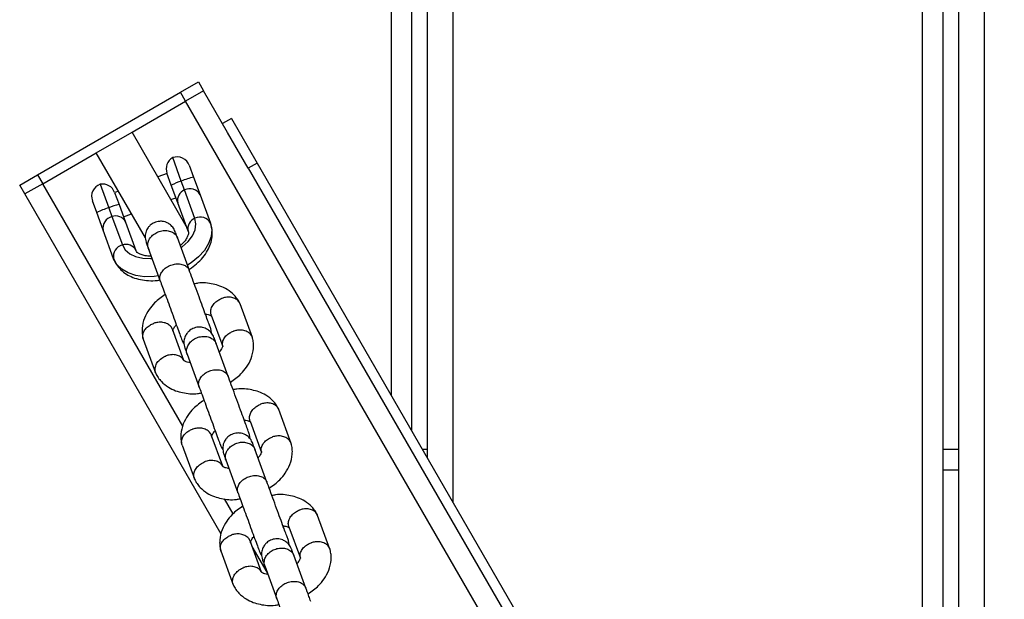
# Model space of a CAD drawing. Units: millimetres. Extents: x -7572 to 7985, y -3372 to 9873.
# Drawn here: x 1546 to 1737, y 4640 to 4752 of the extents above; entities that cross this region are included whole.
import ezdxf

# ---------------------------------------------------------------- set-up
doc = ezdxf.new("R2010")
doc.units = ezdxf.units.MM
doc.layers.add('Toestel 2D', color=7, linetype='Continuous', lineweight=20)

# ---------------------------------------------------------------- blocks, each defined once
blk = doc.blocks.new('BG-8191-RB')
at = {"layer": 'Toestel 2D', "linetype": 'Continuous', "lineweight": 25}
for p, q in [((1618.23, 4679.16), (1618.23, 5368.72)), ((1622.23, 4672.23), (1622.23, 5368.72)), ((1625.23, 4667.04), (1625.23, 5368.72)), ((1630.23, 4658.37), (1630.23, 5368.72)), ((1721.23, 4500.76), (1721.23, 5227.9)), ((1725.23, 4493.83), (1725.23, 5223.9)), ((1728.23, 4488.63), (1728.23, 5210.9)), ((1733.23, 4479.97), (1733.23, 5210.9)), ((1577.35, 4737.97), (1580.82, 4739.97)), ((1580.82, 4739.97), (1581.82, 4738.24)), ((1549.64, 4721.97), (1577.35, 4737.97)), ((1578.35, 4736.24), (1577.35, 4737.97)), ((1581.82, 4738.24), (1578.35, 4736.24)), ((1586.48, 4730.16), (1581.82, 4738.24)), ((1567.96, 4730.24), (1578.35, 4736.24)), ((2328.35, 3437.2), (1578.35, 4736.24)), ((1587.21, 4732.9), (1585.48, 4731.9)), ((1587.21, 4732.9), (1592.21, 4724.24)), ((1561.03, 4726.24), (1567.96, 4730.24)), ((1578.47, 4712.03), (1567.96, 4730.24)), ((1590.48, 4723.24), (1586.48, 4730.16)), ((1550.64, 4720.24), (1561.03, 4726.24)), ((1570.54, 4709.77), (1561.03, 4726.24)), ((1577.51, 4720.74), (1575.85, 4725.29)), ((1579.05, 4723.8), (1579.89, 4721.53)), ((1592.21, 4724.24), (1590.48, 4723.24)), ((1590.48, 4723.24), (2323.16, 3454.2)), ((1592.21, 4724.24), (2324.89, 3455.2)), ((1546.18, 4719.97), (1549.64, 4721.97)), ((1549.64, 4721.97), (1550.64, 4720.24)), ((1574.74, 4722.22), (1572.96, 4721.57)), ((1575.57, 4719.95), (1574.72, 4722.25)), ((1578.15, 4719.02), (1577.51, 4720.74)), ((1579.89, 4721.53), (1581.15, 4718.08)), ((1547.18, 4718.24), (1546.18, 4719.97)), ((1550.64, 4720.24), (1547.18, 4718.24)), ((1577.8, 4673.2), (1550.64, 4720.24)), ((1561.76, 4720.13), (1563.43, 4715.58)), ((1565.34, 4718.77), (1564.6, 4718.5)), ((1576.82, 4716.52), (1575.57, 4719.95)), ((1580.16, 4713.52), (1578.15, 4719.02)), ((1585.24, 4652.32), (1547.18, 4718.24)), ((1561.11, 4714.65), (1560.28, 4716.92)), ((1564.58, 4718.53), (1565.43, 4716.23)), ((1575.5, 4717.17), (1576.46, 4717.52)), ((1581.15, 4718.08), (1583.17, 4712.58)), ((1563.43, 4715.58), (1564.06, 4713.86)), ((1565.43, 4716.23), (1566.68, 4712.8)), ((1578.84, 4711.02), (1576.82, 4716.52)), ((1562.37, 4711.2), (1561.11, 4714.65)), ((1564.06, 4713.86), (1566.08, 4708.36)), ((1566.32, 4713.81), (1567.88, 4714.38)), ((1564.39, 4705.7), (1562.37, 4711.2)), ((1566.68, 4712.8), (1568.7, 4707.31)), ((1579.08, 4703.4), (1576.74, 4709.79)), ((1571.1, 4707.72), (1573.44, 4701.34)), ((1591.29, 4690.41), (1588.89, 4696.96)), ((1583.32, 4694.72), (1585.54, 4688.66)), ((1578.02, 4685.97), (1575.8, 4692.04)), ((1583.35, 4691.29), (1583.21, 4692.13)), ((1570.12, 4690.09), (1572.52, 4683.54)), ((1586.6, 4682.88), (1584.26, 4689.27)), ((1578.63, 4687.2), (1580.97, 4680.82)), ((1598.81, 4669.89), (1596.41, 4676.44)), ((1590.84, 4674.2), (1593.07, 4668.14)), ((1585.54, 4665.45), (1583.32, 4671.52)), ((1590.87, 4670.77), (1590.73, 4671.61)), ((1577.65, 4669.56), (1580.05, 4663.02)), ((1594.12, 4662.36), (1591.78, 4668.75)), ((1625.23, 4668.72), (1624.26, 4668.72)), ((1728.23, 4668.72), (1725.23, 4668.72)), ((1586.15, 4666.68), (1588.49, 4660.3)), ((1728.23, 4664.72), (1725.23, 4664.72)), ((1587.58, 4656.26), (1585.9, 4659.17)), ((1606.33, 4649.37), (1603.93, 4655.92)), ((1598.37, 4653.68), (1600.59, 4647.62)), ((1593.07, 4644.93), (1590.84, 4650.99)), ((1598.39, 4650.25), (1598.26, 4651.09)), ((1585.17, 4649.04), (1587.57, 4642.49)), ((1594.14, 4644.9), (1591.23, 4649.92)), ((1601.65, 4641.84), (1599.31, 4648.23)), ((1593.67, 4646.16), (1596.01, 4639.78))]:
    blk.add_line(p, q, dxfattribs=at)
at = {"layer": 'Toestel 2D', "linetype": 'Continuous', "lineweight": 25, "flags": 128}
for points in [[(1577.46, 4707.83), (1577.67, 4707.98), (1578.81, 4709.01), (1579.66, 4710.14), (1580.18, 4711.3), (1580.35, 4712.45), (1580.16, 4713.52)], [(1583.17, 4712.58), (1583.42, 4711.34), (1583.3, 4710.01), (1582.81, 4708.65), (1581.98, 4707.31), (1580.83, 4706.04), (1579.42, 4704.88), (1578.74, 4704.44)], [(1566.08, 4708.36), (1566.62, 4707.41), (1567.5, 4706.65), (1568.65, 4706.1), (1570.03, 4705.79), (1571.56, 4705.74), (1571.79, 4705.76)], [(1573.07, 4702.35), (1572.23, 4702.25), (1570.4, 4702.21), (1568.7, 4702.44), (1567.2, 4702.93), (1565.95, 4703.65), (1565, 4704.59), (1564.39, 4705.7)]]:
    blk.add_lwpolyline(points, dxfattribs=at)
at = {"layer": 'Toestel 2D', "linetype": 'Continuous', "lineweight": 25}
for centre, radius, start, end in [((1577.07, 4723.11), 2.5, 119.3411, 200.1342), ((1576.71, 4722.94), 2.5, 20.1342, 110.1342), ((1582.47, 4705.85), 15.7, 108.4175, 116.0945), ((1584.94, 4702.29), 19.89, 104.724, 111.9328), ((1562.62, 4717.78), 2.5, 110.1342, 200.1342), ((1562.24, 4717.67), 2.5, 20.1342, 100.9273), ((1578.93, 4717.01), 2.16, 111.1981, 193.0549), ((1579.16, 4716.99), 2.27, 28.6877, 116.6761), ((1569.69, 4696.7), 19.89, 108.3356, 115.5444), ((1569.27, 4701.01), 15.7, 104.1739, 111.8509), ((1564.59, 4711.65), 2.27, 103.5922, 191.5806), ((1564.77, 4711.82), 2.16, 27.2135, 109.0703), ((1580.94, 4711.51), 2.16, 111.1981, 193.0549), ((1581.18, 4711.5), 2.27, 28.6877, 116.6761), ((1566.61, 4706.15), 2.27, 103.5922, 191.5806), ((1566.78, 4706.32), 2.16, 27.2135, 109.0703)]:
    blk.add_arc(centre, radius, start, end, dxfattribs=at)
for points, knots in [([(1576.31, 4710.95), (1576.17, 4711.25), (1575.91, 4711.8), (1575.28, 4712.38), (1574.67, 4712.73), (1574, 4712.93), (1573.37, 4712.97), (1572.74, 4712.87), (1572.12, 4712.66), (1571.54, 4712.27), (1571.01, 4711.69), (1570.63, 4710.97), (1570.41, 4709.97), (1570.58, 4709.27), (1570.68, 4708.89)], [0, 0, 0, 0, 0.101712, 0.1906797, 0.2654096, 0.3264234, 0.4132215, 0.4664032, 0.5253973, 0.6201605, 0.6883868, 0.7740575, 0.8786149, 1, 1, 1, 1]), ([(1571.12, 4707.68), (1571.12, 4707.69), (1571.02, 4707.94), (1570.96, 4708.5), (1571.19, 4709.33), (1571.74, 4710.1), (1572.4, 4710.61), (1573, 4710.9), (1573.48, 4711.05), (1574.13, 4711.18), (1574.95, 4711.16), (1575.83, 4710.86), (1576.43, 4710.37), (1576.68, 4709.95), (1576.75, 4709.75), (1576.75, 4709.74)], [0, 0, 0, 0, 0.004286, 0.111621, 0.218955, 0.326276, 0.433577, 0.48664, 0.539698, 0.592756, 0.700028, 0.807313, 0.914638, 0.995714, 1, 1, 1, 1]), ([(1579, 4703.61), (1579.03, 4703.63), (1579.58, 4703.94), (1580.51, 4704.71), (1581.72, 4705.91), (1582.62, 4707.23), (1583.22, 4708.57), (1583.52, 4709.9), (1583.53, 4711.2), (1583.34, 4712.09), (1583.18, 4712.53), (1583.17, 4712.58)], [0, 0, 0, 0, 0.008768, 0.15868, 0.310178, 0.463235, 0.599849, 0.731566, 0.859193, 0.984711, 1, 1, 1, 1]), ([(1576.82, 4709.56), (1576.66, 4710.01), (1576.41, 4710.67), (1576.3, 4710.97), (1576.31, 4710.96), (1576.31, 4710.95)], [0, 0, 0, 0, 0.569659, 0.855631, 1, 1, 1, 1]), ([(1578.84, 4711.02), (1578.85, 4710.98), (1578.89, 4710.86), (1578.9, 4710.59), (1578.78, 4710.06), (1578.4, 4709.37), (1577.89, 4708.74), (1577.44, 4708.38), (1577.3, 4708.26)], [0, 0, 0, 0, 0.0998316, 0.3098049, 0.5010474, 0.705006, 0.9021221, 1, 1, 1, 1]), ([(1571.66, 4706.2), (1571.45, 4706.19), (1570.86, 4706.18), (1570.06, 4706.35), (1569.35, 4706.62), (1568.92, 4706.94), (1568.76, 4707.15), (1568.72, 4707.27), (1568.7, 4707.31)], [0, 0, 0, 0, 0.113016, 0.308491, 0.501771, 0.696867, 0.903171, 1, 1, 1, 1]), ([(1570.68, 4708.89), (1570.67, 4708.89), (1570.67, 4708.91), (1570.78, 4708.61), (1571.02, 4707.94), (1571.19, 4707.5)], [0, 0, 0, 0, 0.144369, 0.430341, 1, 1, 1, 1]), ([(1564.39, 4705.7), (1564.51, 4705.41), (1564.8, 4704.72), (1565.53, 4703.75), (1566.55, 4702.86), (1567.77, 4702.17), (1569.18, 4701.69), (1570.76, 4701.44), (1572.17, 4701.39), (1573.05, 4701.52), (1573.36, 4701.57)], [0, 0, 0, 0, 0.09284, 0.223916, 0.355241, 0.489903, 0.629623, 0.774101, 0.92147, 1, 1, 1, 1]), ([(1573.44, 4701.34), (1573.44, 4701.35), (1573.43, 4701.36), (1573.42, 4701.41), (1573.37, 4701.56), (1573.31, 4701.96), (1573.42, 4702.61), (1573.86, 4703.38), (1574.57, 4704.03), (1575.33, 4704.42), (1576.13, 4704.66), (1576.96, 4704.74), (1577.88, 4704.58), (1578.61, 4704.16), (1578.95, 4703.72), (1579.06, 4703.45), (1579.07, 4703.41), (1579.08, 4703.4)], [0, 0, 0, 0, 0.004287, 0.007532, 0.020515, 0.072606, 0.17788, 0.285229, 0.392559, 0.499869, 0.552939, 0.660235, 0.767535, 0.874875, 0.982214, 0.995713, 1, 1, 1, 1]), ([(1583.21, 4692.13), (1583.18, 4692.22), (1583.11, 4692.4), (1582.82, 4693.2), (1582.38, 4694.39), (1581.8, 4695.96), (1581.12, 4697.84), (1580.38, 4699.86), (1579.63, 4701.89), (1579.24, 4702.96), (1579.04, 4703.5)], [0, 0, 0, 0, 0.106878, 0.218941, 0.336185, 0.458607, 0.586202, 0.718965, 0.856892, 1, 1, 1, 1]), ([(1573.41, 4701.43), (1573.55, 4701.04), (1573.85, 4700.23), (1574.42, 4698.67), (1575.07, 4696.92), (1575.75, 4695.06), (1576.42, 4693.23), (1576.97, 4691.72), (1577.5, 4690.28), (1577.32, 4690.72), (1577.82, 4689.44), (1578.06, 4689.21), (1578.06, 4689.21)], [0, 0, 0, 0, 0.100658, 0.206181, 0.316583, 0.43186, 0.552008, 0.677023, 0.806899, 0.941634, 0.998652, 1, 1, 1, 1]), ([(1588.86, 4697.02), (1588.71, 4697.31), (1588.41, 4697.88), (1587.63, 4698.83), (1586.51, 4699.73), (1585.08, 4700.42), (1583.23, 4700.91), (1581.5, 4701.12), (1580.27, 4700.86), (1580.03, 4700.81)], [0, 0, 0, 0, 0.102807, 0.20391, 0.384078, 0.534695, 0.668046, 0.936786, 1, 1, 1, 1]), ([(1574.39, 4698.75), (1573.67, 4698.25), (1572.45, 4697.4), (1571.17, 4695.79), (1570.26, 4694.12), (1569.89, 4692.49), (1569.89, 4691.15), (1570.03, 4690.48), (1570.1, 4690.15)], [0, 0, 0, 0, 0.234662, 0.391409, 0.572953, 0.779876, 0.892834, 1, 1, 1, 1]), ([(1583.33, 4694.73), (1583.29, 4694.82), (1583.22, 4695.03), (1583.19, 4695.52), (1583.33, 4696.21), (1583.83, 4697), (1584.52, 4697.6), (1585.06, 4697.88), (1585.31, 4697.98), (1585.32, 4697.98)], [0, 0, 0, 0, 0.07967, 0.18574, 0.400191, 0.61469, 0.829294, 0.99143, 1, 1, 1, 1]), ([(1588.89, 4696.92), (1588.86, 4697.01), (1588.78, 4697.22), (1588.49, 4697.61), (1587.94, 4698.02), (1587.06, 4698.27), (1586.16, 4698.24), (1585.58, 4698.08), (1585.33, 4697.99), (1585.32, 4697.98)], [0, 0, 0, 0, 0.079658, 0.185744, 0.400228, 0.614736, 0.829324, 0.991429, 1, 1, 1, 1]), ([(1582.18, 4694.94), (1582.28, 4694.93), (1582.61, 4694.9), (1582.89, 4694.82), (1583.12, 4694.73), (1583.25, 4694.66), (1583.34, 4694.61), (1583.37, 4694.56), (1583.38, 4694.54)], [0, 0, 0, 0, 0.127148, 0.428626, 0.589572, 0.756406, 0.928689, 1, 1, 1, 1]), ([(1570.15, 4690.05), (1570.11, 4690.14), (1570.04, 4690.35), (1570.01, 4690.84), (1570.16, 4691.51), (1570.67, 4692.26), (1571.37, 4692.82), (1571.92, 4693.08), (1572.17, 4693.16), (1572.19, 4693.17)], [0, 0, 0, 0, 0.079658, 0.185744, 0.400228, 0.614736, 0.829324, 0.991429, 1, 1, 1, 1]), ([(1575.81, 4691.97), (1575.78, 4692.06), (1575.7, 4692.27), (1575.4, 4692.67), (1574.85, 4693.1), (1573.96, 4693.38), (1573.05, 4693.39), (1572.45, 4693.26), (1572.2, 4693.17), (1572.19, 4693.17)], [0, 0, 0, 0, 0.07967, 0.18574, 0.400191, 0.61469, 0.829294, 0.99143, 1, 1, 1, 1]), ([(1575.91, 4691.61), (1575.91, 4691.63), (1575.88, 4691.72), (1575.9, 4691.81), (1575.95, 4692.01), (1576.08, 4692.28), (1576.29, 4692.6), (1576.48, 4692.8), (1576.55, 4692.87)], [0, 0, 0, 0, 0.086189, 0.281278, 0.459898, 0.691215, 0.892638, 1, 1, 1, 1]), ([(1583.83, 4690.43), (1583.69, 4690.73), (1583.43, 4691.28), (1582.81, 4691.86), (1582.19, 4692.2), (1581.52, 4692.41), (1580.89, 4692.45), (1580.26, 4692.35), (1579.65, 4692.13), (1579.06, 4691.75), (1578.54, 4691.17), (1578.15, 4690.45), (1577.93, 4689.45), (1578.11, 4688.75), (1578.2, 4688.37)], [0, 0, 0, 0, 0.101712, 0.1906797, 0.2654096, 0.3264234, 0.4132215, 0.4664032, 0.5253973, 0.6201605, 0.6883868, 0.7740575, 0.8786149, 1, 1, 1, 1]), ([(1578.64, 4687.15), (1578.64, 4687.16), (1578.55, 4687.42), (1578.48, 4687.98), (1578.72, 4688.81), (1579.26, 4689.58), (1579.92, 4690.09), (1580.53, 4690.38), (1581, 4690.53), (1581.65, 4690.66), (1582.48, 4690.64), (1583.35, 4690.34), (1583.96, 4689.85), (1584.2, 4689.43), (1584.27, 4689.23), (1584.28, 4689.22)], [0, 0, 0, 0, 0.004286, 0.111621, 0.218955, 0.326276, 0.433577, 0.48664, 0.539698, 0.592756, 0.700028, 0.807313, 0.914638, 0.995714, 1, 1, 1, 1]), ([(1584.34, 4689.04), (1584.18, 4689.48), (1583.94, 4690.15), (1583.83, 4690.45), (1583.83, 4690.44), (1583.83, 4690.43)], [0, 0, 0, 0, 0.569659, 0.855631, 1, 1, 1, 1]), ([(1585.51, 4688.89), (1585.5, 4688.99), (1585.45, 4689.34), (1585.62, 4689.99), (1586.12, 4690.74), (1586.83, 4691.3), (1587.38, 4691.55), (1587.63, 4691.64), (1587.64, 4691.65)], [0, 0, 0, 0, 0.090166, 0.329788, 0.569465, 0.809257, 0.990424, 1, 1, 1, 1]), ([(1587.02, 4681.75), (1587.74, 4682.25), (1588.96, 4683.1), (1590.24, 4684.71), (1591.15, 4686.38), (1591.52, 4688.01), (1591.52, 4689.35), (1591.38, 4690.02), (1591.31, 4690.35)], [0, 0, 0, 0, 0.234663, 0.39141, 0.572953, 0.779877, 0.892834, 1, 1, 1, 1]), ([(1591.32, 4690.25), (1591.32, 4690.29), (1591.29, 4690.45), (1591.16, 4690.72), (1590.86, 4691.15), (1590.3, 4691.58), (1589.42, 4691.86), (1588.5, 4691.87), (1587.91, 4691.74), (1587.65, 4691.65), (1587.64, 4691.65)], [0, 0, 0, 0, 0.029899, 0.130163, 0.230428, 0.433141, 0.635878, 0.83869, 0.9919, 1, 1, 1, 1]), ([(1578.2, 4688.37), (1578.2, 4688.37), (1578.19, 4688.39), (1578.3, 4688.08), (1578.55, 4687.42), (1578.71, 4686.98)], [0, 0, 0, 0, 0.144369, 0.430341, 1, 1, 1, 1]), ([(1585.49, 4688.89), (1585.5, 4688.87), (1585.53, 4688.78), (1585.51, 4688.69), (1585.46, 4688.49), (1585.33, 4688.22), (1585.12, 4687.9), (1584.93, 4687.7), (1584.86, 4687.63)], [0, 0, 0, 0, 0.0863209, 0.2813819, 0.4599753, 0.6912591, 0.8926522, 1, 1, 1, 1]), ([(1572.62, 4683.4), (1572.58, 4683.45), (1572.47, 4683.62), (1572.39, 4684.08), (1572.42, 4684.75), (1572.8, 4685.57), (1573.47, 4686.28), (1574.09, 4686.65), (1574.45, 4686.81), (1574.5, 4686.83), (1574.51, 4686.83)], [0, 0, 0, 0, 0.055196, 0.155451, 0.358146, 0.560848, 0.763625, 0.9664, 0.991901, 1, 1, 1, 1]), ([(1577.98, 4686), (1577.96, 4686.04), (1577.83, 4686.31), (1577.4, 4686.71), (1576.6, 4687.06), (1575.65, 4687.13), (1574.94, 4686.99), (1574.57, 4686.86), (1574.52, 4686.84), (1574.51, 4686.83)], [0, 0, 0, 0, 0.040112, 0.270459, 0.500826, 0.731258, 0.961767, 0.990795, 1, 1, 1, 1]), ([(1579.23, 4685.56), (1579.13, 4685.57), (1578.79, 4685.6), (1578.52, 4685.68), (1578.29, 4685.77), (1578.15, 4685.84), (1578.05, 4685.91), (1578, 4685.99), (1577.97, 4686.04)], [0, 0, 0, 0, 0.113303, 0.381961, 0.525385, 0.674058, 0.827586, 1, 1, 1, 1]), ([(1572.55, 4683.48), (1572.7, 4683.19), (1573, 4682.62), (1573.78, 4681.67), (1574.9, 4680.77), (1576.33, 4680.08), (1578.18, 4679.59), (1579.91, 4679.38), (1581.14, 4679.64), (1581.38, 4679.69)], [0, 0, 0, 0, 0.102808, 0.20391, 0.384078, 0.534695, 0.668046, 0.936788, 1, 1, 1, 1]), ([(1580.97, 4680.82), (1580.96, 4680.83), (1580.96, 4680.84), (1580.94, 4680.89), (1580.9, 4681.04), (1580.83, 4681.44), (1580.94, 4682.09), (1581.38, 4682.85), (1582.1, 4683.51), (1582.85, 4683.9), (1583.65, 4684.14), (1584.48, 4684.22), (1585.4, 4684.05), (1586.14, 4683.64), (1586.47, 4683.2), (1586.58, 4682.93), (1586.6, 4682.89), (1586.6, 4682.88)], [0, 0, 0, 0, 0.004287, 0.007532, 0.020515, 0.072606, 0.17788, 0.285229, 0.392559, 0.499869, 0.552939, 0.660235, 0.767535, 0.874875, 0.982214, 0.995713, 1, 1, 1, 1]), ([(1590.73, 4671.61), (1590.7, 4671.7), (1590.63, 4671.88), (1590.34, 4672.68), (1589.91, 4673.86), (1589.33, 4675.44), (1588.64, 4677.32), (1587.9, 4679.34), (1587.16, 4681.37), (1586.77, 4682.43), (1586.57, 4682.98)], [0, 0, 0, 0, 0.106878, 0.218941, 0.336185, 0.458607, 0.586202, 0.718965, 0.856892, 1, 1, 1, 1]), ([(1580.93, 4680.91), (1581.08, 4680.52), (1581.38, 4679.71), (1581.95, 4678.15), (1582.59, 4676.4), (1583.27, 4674.54), (1583.94, 4672.71), (1584.49, 4671.2), (1585.03, 4669.76), (1584.84, 4670.2), (1585.35, 4668.92), (1585.58, 4668.69), (1585.59, 4668.69)], [0, 0, 0, 0, 0.100658, 0.206181, 0.316583, 0.43186, 0.552008, 0.677023, 0.806899, 0.941634, 0.998652, 1, 1, 1, 1]), ([(1596.39, 4676.5), (1596.23, 4676.79), (1595.93, 4677.36), (1595.15, 4678.31), (1594.03, 4679.21), (1592.6, 4679.9), (1590.75, 4680.39), (1589.03, 4680.6), (1587.79, 4680.34), (1587.55, 4680.29)], [0, 0, 0, 0, 0.102807, 0.20391, 0.384078, 0.534695, 0.668046, 0.936786, 1, 1, 1, 1]), ([(1581.92, 4678.23), (1581.19, 4677.73), (1579.98, 4676.88), (1578.69, 4675.27), (1577.78, 4673.6), (1577.41, 4671.97), (1577.41, 4670.63), (1577.55, 4669.95), (1577.62, 4669.63)], [0, 0, 0, 0, 0.234662, 0.391409, 0.572953, 0.779876, 0.892834, 1, 1, 1, 1]), ([(1590.85, 4674.21), (1590.82, 4674.3), (1590.74, 4674.51), (1590.71, 4675), (1590.86, 4675.69), (1591.35, 4676.48), (1592.04, 4677.08), (1592.58, 4677.36), (1592.83, 4677.46), (1592.84, 4677.46)], [0, 0, 0, 0, 0.07967, 0.18574, 0.400191, 0.61469, 0.829294, 0.99143, 1, 1, 1, 1]), ([(1596.42, 4676.4), (1596.38, 4676.49), (1596.3, 4676.7), (1596.01, 4677.09), (1595.46, 4677.5), (1594.59, 4677.75), (1593.69, 4677.72), (1593.1, 4677.56), (1592.85, 4677.47), (1592.84, 4677.46)], [0, 0, 0, 0, 0.079658, 0.185744, 0.400228, 0.614736, 0.829324, 0.991429, 1, 1, 1, 1]), ([(1583.33, 4671.45), (1583.3, 4671.54), (1583.22, 4671.75), (1582.93, 4672.15), (1582.37, 4672.58), (1581.48, 4672.86), (1580.57, 4672.87), (1579.98, 4672.74), (1579.72, 4672.65), (1579.71, 4672.65)], [0, 0, 0, 0, 0.07967, 0.18574, 0.400191, 0.61469, 0.829294, 0.99143, 1, 1, 1, 1]), ([(1589.7, 4674.42), (1589.8, 4674.41), (1590.14, 4674.38), (1590.41, 4674.3), (1590.64, 4674.21), (1590.78, 4674.14), (1590.86, 4674.09), (1590.9, 4674.04), (1590.91, 4674.02)], [0, 0, 0, 0, 0.127148, 0.428626, 0.589572, 0.756406, 0.928689, 1, 1, 1, 1]), ([(1577.67, 4669.53), (1577.64, 4669.62), (1577.56, 4669.83), (1577.53, 4670.32), (1577.68, 4670.99), (1578.19, 4671.74), (1578.9, 4672.3), (1579.44, 4672.56), (1579.7, 4672.64), (1579.71, 4672.65)], [0, 0, 0, 0, 0.079658, 0.185744, 0.400228, 0.614736, 0.829324, 0.991429, 1, 1, 1, 1]), ([(1583.44, 4671.09), (1583.43, 4671.11), (1583.4, 4671.2), (1583.42, 4671.29), (1583.47, 4671.49), (1583.6, 4671.76), (1583.81, 4672.08), (1584, 4672.28), (1584.07, 4672.35)], [0, 0, 0, 0, 0.086189, 0.281278, 0.459898, 0.691215, 0.892638, 1, 1, 1, 1]), ([(1591.36, 4669.91), (1591.22, 4670.2), (1590.96, 4670.76), (1590.33, 4671.34), (1589.71, 4671.68), (1589.05, 4671.89), (1588.42, 4671.93), (1587.79, 4671.83), (1587.17, 4671.61), (1586.59, 4671.23), (1586.06, 4670.65), (1585.67, 4669.93), (1585.46, 4668.93), (1585.63, 4668.23), (1585.72, 4667.85)], [0, 0, 0, 0, 0.101712, 0.1906797, 0.2654096, 0.3264234, 0.4132215, 0.4664032, 0.5253973, 0.6201605, 0.6883868, 0.7740575, 0.8786149, 1, 1, 1, 1]), ([(1593.03, 4668.37), (1593.02, 4668.47), (1592.98, 4668.82), (1593.14, 4669.47), (1593.64, 4670.22), (1594.35, 4670.78), (1594.9, 4671.03), (1595.15, 4671.12), (1595.16, 4671.13)], [0, 0, 0, 0, 0.090166, 0.329788, 0.569465, 0.809257, 0.990424, 1, 1, 1, 1]), ([(1598.85, 4669.73), (1598.84, 4669.77), (1598.81, 4669.93), (1598.68, 4670.2), (1598.39, 4670.63), (1597.82, 4671.06), (1596.94, 4671.34), (1596.02, 4671.35), (1595.43, 4671.21), (1595.18, 4671.13), (1595.16, 4671.13)], [0, 0, 0, 0, 0.029899, 0.130163, 0.230428, 0.433141, 0.635878, 0.83869, 0.9919, 1, 1, 1, 1]), ([(1586.17, 4666.63), (1586.16, 4666.64), (1586.07, 4666.9), (1586, 4667.46), (1586.24, 4668.29), (1586.79, 4669.06), (1587.45, 4669.56), (1588.05, 4669.86), (1588.52, 4670.01), (1589.18, 4670.14), (1590, 4670.12), (1590.87, 4669.82), (1591.48, 4669.32), (1591.72, 4668.91), (1591.8, 4668.71), (1591.8, 4668.7)], [0, 0, 0, 0, 0.004286, 0.111621, 0.218955, 0.326276, 0.433577, 0.48664, 0.539698, 0.592756, 0.700028, 0.807313, 0.914638, 0.995714, 1, 1, 1, 1]), ([(1591.87, 4668.52), (1591.7, 4668.96), (1591.46, 4669.63), (1591.35, 4669.93), (1591.36, 4669.92), (1591.36, 4669.91)], [0, 0, 0, 0, 0.569659, 0.855631, 1, 1, 1, 1]), ([(1594.54, 4661.23), (1595.27, 4661.73), (1596.48, 4662.58), (1597.77, 4664.19), (1598.67, 4665.86), (1599.04, 4667.49), (1599.05, 4668.83), (1598.9, 4669.5), (1598.83, 4669.83)], [0, 0, 0, 0, 0.234663, 0.39141, 0.572953, 0.779877, 0.892834, 1, 1, 1, 1]), ([(1585.72, 4667.84), (1585.72, 4667.85), (1585.72, 4667.87), (1585.83, 4667.56), (1586.07, 4666.9), (1586.23, 4666.46)], [0, 0, 0, 0, 0.144369, 0.430341, 1, 1, 1, 1]), ([(1593.02, 4668.37), (1593.03, 4668.34), (1593.05, 4668.26), (1593.04, 4668.16), (1592.99, 4667.97), (1592.85, 4667.7), (1592.65, 4667.38), (1592.45, 4667.18), (1592.39, 4667.11)], [0, 0, 0, 0, 0.0863209, 0.2813819, 0.4599753, 0.6912591, 0.8926522, 1, 1, 1, 1]), ([(1580.15, 4662.88), (1580.11, 4662.93), (1579.99, 4663.1), (1579.91, 4663.56), (1579.94, 4664.23), (1580.33, 4665.04), (1580.99, 4665.76), (1581.61, 4666.13), (1581.97, 4666.29), (1582.02, 4666.31), (1582.03, 4666.31)], [0, 0, 0, 0, 0.055196, 0.155451, 0.358146, 0.560848, 0.763625, 0.9664, 0.991901, 1, 1, 1, 1]), ([(1585.5, 4665.48), (1585.49, 4665.52), (1585.36, 4665.79), (1584.92, 4666.19), (1584.12, 4666.54), (1583.17, 4666.61), (1582.47, 4666.47), (1582.1, 4666.34), (1582.05, 4666.32), (1582.03, 4666.31)], [0, 0, 0, 0, 0.040112, 0.270459, 0.500826, 0.731258, 0.961767, 0.990795, 1, 1, 1, 1]), ([(1586.75, 4665.04), (1586.65, 4665.04), (1586.32, 4665.08), (1586.04, 4665.16), (1585.81, 4665.25), (1585.68, 4665.32), (1585.57, 4665.38), (1585.52, 4665.47), (1585.5, 4665.52)], [0, 0, 0, 0, 0.113303, 0.381961, 0.525385, 0.674058, 0.827586, 1, 1, 1, 1]), ([(1588.49, 4660.3), (1588.49, 4660.31), (1588.48, 4660.32), (1588.47, 4660.37), (1588.42, 4660.52), (1588.36, 4660.92), (1588.46, 4661.57), (1588.9, 4662.33), (1589.62, 4662.99), (1590.37, 4663.38), (1591.18, 4663.62), (1592.01, 4663.7), (1592.93, 4663.53), (1593.66, 4663.12), (1593.99, 4662.68), (1594.11, 4662.41), (1594.12, 4662.37), (1594.12, 4662.36)], [0, 0, 0, 0, 0.004287, 0.007532, 0.020515, 0.072606, 0.17788, 0.285229, 0.392559, 0.499869, 0.552939, 0.660235, 0.767535, 0.874875, 0.982214, 0.995713, 1, 1, 1, 1]), ([(1580.07, 4662.96), (1580.22, 4662.67), (1580.52, 4662.1), (1581.3, 4661.15), (1582.42, 4660.25), (1583.86, 4659.56), (1585.71, 4659.07), (1587.43, 4658.86), (1588.67, 4659.12), (1588.9, 4659.17)], [0, 0, 0, 0, 0.102808, 0.20391, 0.384078, 0.534695, 0.668046, 0.936788, 1, 1, 1, 1]), ([(1598.26, 4651.09), (1598.22, 4651.18), (1598.16, 4651.36), (1597.87, 4652.16), (1597.43, 4653.34), (1596.85, 4654.92), (1596.16, 4656.8), (1595.42, 4658.82), (1594.68, 4660.85), (1594.29, 4661.91), (1594.09, 4662.46)], [0, 0, 0, 0, 0.106878, 0.218941, 0.336185, 0.458607, 0.586202, 0.718965, 0.856892, 1, 1, 1, 1]), ([(1588.46, 4660.39), (1588.6, 4660), (1588.9, 4659.19), (1589.47, 4657.63), (1590.11, 4655.88), (1590.79, 4654.02), (1591.46, 4652.19), (1592.02, 4650.68), (1592.55, 4649.24), (1592.37, 4649.68), (1592.87, 4648.4), (1593.11, 4648.17), (1593.11, 4648.17)], [0, 0, 0, 0, 0.100658, 0.206181, 0.316583, 0.43186, 0.552008, 0.677023, 0.806899, 0.941634, 0.998652, 1, 1, 1, 1]), ([(1603.91, 4655.98), (1603.76, 4656.27), (1603.46, 4656.84), (1602.68, 4657.79), (1601.56, 4658.69), (1600.12, 4659.38), (1598.27, 4659.87), (1596.55, 4660.08), (1595.31, 4659.82), (1595.08, 4659.77)], [0, 0, 0, 0, 0.102807, 0.20391, 0.384078, 0.534695, 0.668046, 0.936786, 1, 1, 1, 1]), ([(1589.44, 4657.71), (1588.71, 4657.2), (1587.5, 4656.36), (1586.21, 4654.75), (1585.31, 4653.07), (1584.94, 4651.45), (1584.93, 4650.11), (1585.08, 4649.43), (1585.15, 4649.11)], [0, 0, 0, 0, 0.234662, 0.391409, 0.572953, 0.779876, 0.892834, 1, 1, 1, 1]), ([(1598.37, 4653.68), (1598.34, 4653.78), (1598.27, 4653.99), (1598.23, 4654.48), (1598.38, 4655.17), (1598.87, 4655.95), (1599.56, 4656.55), (1600.1, 4656.84), (1600.35, 4656.94), (1600.36, 4656.94)], [0, 0, 0, 0, 0.07967, 0.18574, 0.400191, 0.61469, 0.829294, 0.99143, 1, 1, 1, 1]), ([(1603.94, 4655.88), (1603.9, 4655.97), (1603.82, 4656.18), (1603.53, 4656.57), (1602.98, 4656.98), (1602.11, 4657.23), (1601.21, 4657.2), (1600.63, 4657.04), (1600.38, 4656.95), (1600.36, 4656.94)], [0, 0, 0, 0, 0.079658, 0.185744, 0.400228, 0.614736, 0.829324, 0.991429, 1, 1, 1, 1]), ([(1597.23, 4653.9), (1597.33, 4653.89), (1597.66, 4653.86), (1597.94, 4653.77), (1598.17, 4653.69), (1598.3, 4653.62), (1598.38, 4653.57), (1598.42, 4653.52), (1598.43, 4653.5)], [0, 0, 0, 0, 0.127148, 0.428626, 0.589572, 0.756406, 0.928689, 1, 1, 1, 1]), ([(1585.19, 4649.01), (1585.16, 4649.1), (1585.09, 4649.31), (1585.06, 4649.79), (1585.21, 4650.47), (1585.72, 4651.22), (1586.42, 4651.78), (1586.97, 4652.04), (1587.22, 4652.12), (1587.23, 4652.13)], [0, 0, 0, 0, 0.079658, 0.185744, 0.400228, 0.614736, 0.829324, 0.991429, 1, 1, 1, 1]), ([(1590.86, 4650.93), (1590.82, 4651.02), (1590.74, 4651.23), (1590.45, 4651.63), (1589.89, 4652.06), (1589.01, 4652.34), (1588.09, 4652.35), (1587.5, 4652.22), (1587.25, 4652.13), (1587.23, 4652.13)], [0, 0, 0, 0, 0.07967, 0.18574, 0.400191, 0.61469, 0.829294, 0.99143, 1, 1, 1, 1]), ([(1590.96, 4650.57), (1590.95, 4650.59), (1590.93, 4650.68), (1590.94, 4650.77), (1590.99, 4650.97), (1591.13, 4651.23), (1591.33, 4651.56), (1591.53, 4651.76), (1591.59, 4651.83)], [0, 0, 0, 0, 0.086189, 0.281278, 0.459898, 0.691215, 0.892638, 1, 1, 1, 1]), ([(1598.88, 4649.39), (1598.74, 4649.68), (1598.48, 4650.24), (1597.85, 4650.82), (1597.24, 4651.16), (1596.57, 4651.37), (1595.94, 4651.41), (1595.31, 4651.31), (1594.69, 4651.09), (1594.11, 4650.71), (1593.58, 4650.13), (1593.2, 4649.41), (1592.98, 4648.41), (1593.15, 4647.7), (1593.25, 4647.32)], [0, 0, 0, 0, 0.101712, 0.1906797, 0.2654096, 0.3264234, 0.4132215, 0.4664032, 0.5253973, 0.6201605, 0.6883868, 0.7740575, 0.8786149, 1, 1, 1, 1]), ([(1600.55, 4647.85), (1600.54, 4647.95), (1600.5, 4648.3), (1600.67, 4648.95), (1601.17, 4649.7), (1601.87, 4650.26), (1602.42, 4650.51), (1602.68, 4650.6), (1602.69, 4650.6)], [0, 0, 0, 0, 0.090166, 0.329788, 0.569465, 0.809257, 0.990424, 1, 1, 1, 1]), ([(1606.37, 4649.21), (1606.36, 4649.25), (1606.34, 4649.41), (1606.21, 4649.68), (1605.91, 4650.11), (1605.35, 4650.54), (1604.46, 4650.82), (1603.55, 4650.83), (1602.95, 4650.69), (1602.7, 4650.61), (1602.69, 4650.6)], [0, 0, 0, 0, 0.029899, 0.130163, 0.230428, 0.433141, 0.635878, 0.83869, 0.9919, 1, 1, 1, 1]), ([(1593.69, 4646.11), (1593.69, 4646.12), (1593.59, 4646.38), (1593.53, 4646.94), (1593.76, 4647.77), (1594.31, 4648.54), (1594.97, 4649.04), (1595.57, 4649.33), (1596.05, 4649.49), (1596.7, 4649.61), (1597.52, 4649.6), (1598.4, 4649.3), (1599, 4648.8), (1599.25, 4648.39), (1599.32, 4648.19), (1599.32, 4648.18)], [0, 0, 0, 0, 0.004286, 0.111621, 0.218955, 0.326276, 0.433577, 0.48664, 0.539698, 0.592756, 0.700028, 0.807313, 0.914638, 0.995714, 1, 1, 1, 1]), ([(1599.39, 4648), (1599.23, 4648.44), (1598.98, 4649.11), (1598.87, 4649.41), (1598.88, 4649.39), (1598.88, 4649.39)], [0, 0, 0, 0, 0.569659, 0.855631, 1, 1, 1, 1]), ([(1602.06, 4640.71), (1602.79, 4641.21), (1604, 4642.06), (1605.29, 4643.67), (1606.2, 4645.34), (1606.57, 4646.97), (1606.57, 4648.31), (1606.43, 4648.98), (1606.35, 4649.31)], [0, 0, 0, 0, 0.234663, 0.39141, 0.572953, 0.779877, 0.892834, 1, 1, 1, 1]), ([(1593.25, 4647.32), (1593.25, 4647.33), (1593.24, 4647.35), (1593.35, 4647.04), (1593.59, 4646.38), (1593.76, 4645.93)], [0, 0, 0, 0, 0.144369, 0.430341, 1, 1, 1, 1]), ([(1600.54, 4647.85), (1600.55, 4647.82), (1600.58, 4647.74), (1600.56, 4647.64), (1600.51, 4647.45), (1600.38, 4647.18), (1600.17, 4646.86), (1599.98, 4646.66), (1599.91, 4646.58)], [0, 0, 0, 0, 0.0863209, 0.2813819, 0.4599753, 0.6912591, 0.8926522, 1, 1, 1, 1]), ([(1587.67, 4642.36), (1587.63, 4642.41), (1587.51, 4642.57), (1587.43, 4643.03), (1587.46, 4643.71), (1587.85, 4644.52), (1588.51, 4645.23), (1589.13, 4645.61), (1589.49, 4645.76), (1589.54, 4645.79), (1589.56, 4645.79)], [0, 0, 0, 0, 0.055196, 0.155451, 0.358146, 0.560848, 0.763625, 0.9664, 0.991901, 1, 1, 1, 1]), ([(1593.03, 4644.96), (1593.01, 4645), (1592.88, 4645.27), (1592.44, 4645.67), (1591.65, 4646.02), (1590.69, 4646.09), (1589.99, 4645.95), (1589.62, 4645.82), (1589.57, 4645.8), (1589.56, 4645.79)], [0, 0, 0, 0, 0.040112, 0.270459, 0.500826, 0.731258, 0.961767, 0.990795, 1, 1, 1, 1]), ([(1594.28, 4644.51), (1594.18, 4644.52), (1593.84, 4644.56), (1593.57, 4644.64), (1593.34, 4644.72), (1593.2, 4644.8), (1593.1, 4644.86), (1593.05, 4644.95), (1593.02, 4645)], [0, 0, 0, 0, 0.113303, 0.381961, 0.525385, 0.674058, 0.827586, 1, 1, 1, 1]), ([(1587.59, 4642.44), (1587.75, 4642.15), (1588.05, 4641.58), (1588.83, 4640.63), (1589.95, 4639.73), (1591.38, 4639.04), (1593.23, 4638.55), (1594.95, 4638.34), (1596.19, 4638.6), (1596.43, 4638.65)], [0, 0, 0, 0, 0.102808, 0.20391, 0.384078, 0.534695, 0.668046, 0.936788, 1, 1, 1, 1]), ([(1596.01, 4639.78), (1596.01, 4639.79), (1596.01, 4639.8), (1595.99, 4639.85), (1595.94, 4640), (1595.88, 4640.39), (1595.99, 4641.05), (1596.43, 4641.81), (1597.14, 4642.47), (1597.9, 4642.86), (1598.7, 4643.1), (1599.53, 4643.18), (1600.45, 4643.01), (1601.18, 4642.6), (1601.52, 4642.16), (1601.63, 4641.89), (1601.64, 4641.85), (1601.65, 4641.84)], [0, 0, 0, 0, 0.004287, 0.007532, 0.020515, 0.072606, 0.17788, 0.285229, 0.392559, 0.499869, 0.552939, 0.660235, 0.767535, 0.874875, 0.982214, 0.995713, 1, 1, 1, 1]), ([(1602.6, 4639.24), (1602.48, 4639.58), (1602.1, 4640.61), (1601.81, 4641.4), (1601.61, 4641.94)], [0, 0, 0, 0, 0.325197, 1, 1, 1, 1]), ([(1595.98, 4639.87), (1596.12, 4639.48), (1596.41, 4638.69), (1596.78, 4637.69), (1596.96, 4637.19)], [0, 0, 0, 0, 0.501325, 1, 1, 1, 1])]:
    blk.add_open_spline(points, degree=3, knots=knots, dxfattribs=at)

msp = doc.modelspace()

# ---------------------------------------------------------------- block references
msp.add_blockref('BG-8191-RB', (0, 0))

doc.saveas('drawing.dxf')
